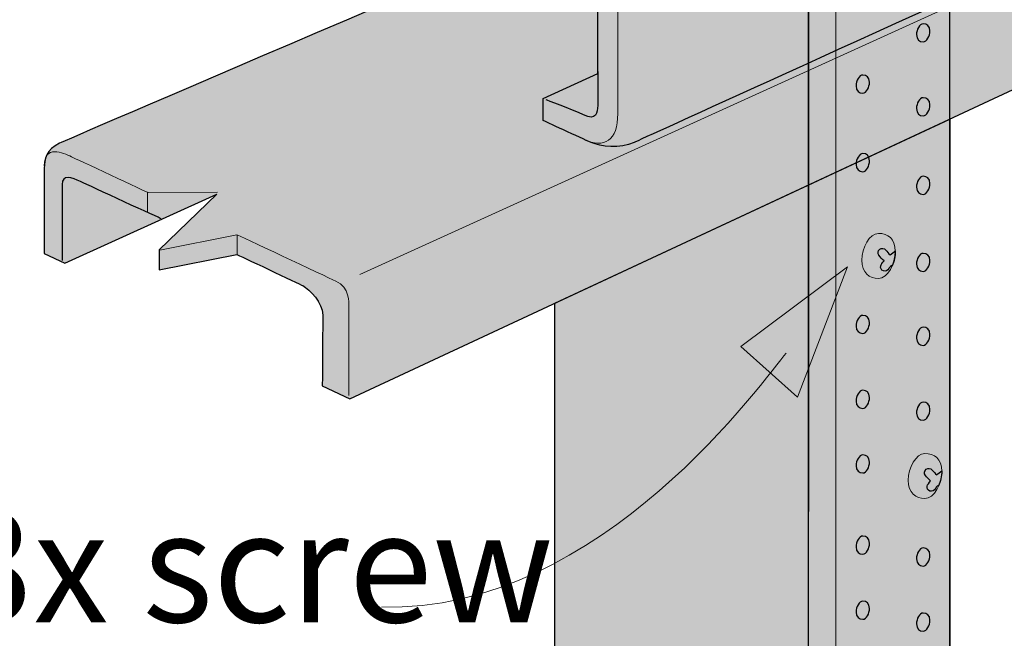
# Model space of a CAD drawing. Units: inches. Extents: x 2.11 to 5.65, y 3.4 to 8.44.
# Drawn here: x 3.55 to 4.6, y 5.41 to 6.07 of the extents above; entities that cross this region are included whole.
import ezdxf

# ---------------------------------------------------------------- set-up
doc = ezdxf.new("R2010")
doc.units = ezdxf.units.IN
doc.header["$MEASUREMENT"] = 0
doc.layers.add('Callout', color=7, linetype='Continuous')
doc.layers.add('Layer 1', color=7, linetype='Continuous')

# ---------------------------------------------------------------- blocks, each defined once
blk = doc.blocks.new('block 3')
at = {"layer": 'Callout', "true_color": 0xffffff}
h = blk.add_hatch(color=7, dxfattribs=at)
h.dxf.hatch_style = 2
h.paths.add_polyline_path([(4.3206, 5.7182), (4.4344, 5.803), (4.381, 5.6642)])
at = {"layer": 'Callout', "lineweight": 0}
blk.add_lwpolyline([(4.3206, 5.7182), (4.4344, 5.803), (4.381, 5.6642), (4.3206, 5.7182)], dxfattribs=at)
at = {"layer": 'Callout', "color": 7, "lineweight": 15, "true_color": 0xffffff}
blk.add_open_spline([(4.3689, 5.7113), (4.3477, 5.687), (4.1731, 5.4345), (3.9375, 5.4406)], degree=3, dxfattribs=at)

msp = doc.modelspace()

# ---------------------------------------------------------------- hatches: boundary and pattern name
at = {"layer": 'Layer 1', "true_color": 0xcbd6df}
h = msp.add_hatch(color=254, dxfattribs=at)
h.dxf.hatch_style = 2
h.paths.add_polyline_path([(4.3943, 8.1995), (4.5138, 8.2347), (4.5431, 8.2234), (4.5431, 4.6914), (4.422, 4.6452), (4.3924, 4.6569)])
at = {"layer": 'Layer 1', "true_color": 0xa7a9ab}
h = msp.add_hatch(color=253, dxfattribs=at)
h.dxf.hatch_style = 2
edge = h.paths.add_edge_path()
edge.add_spline(control_points=[(5.248, 6.6626), (5.248, 6.6626), (5.2979, 6.726), (5.2979, 6.726), (5.2979, 6.726), (5.1951, 6.7635), (5.1951, 6.7635), (5.1951, 6.7635), (5.248, 6.8041), (5.248, 6.8041), (5.248, 6.8041), (5.248, 7.0417), (5.248, 7.0417), (5.248, 7.0417), (4.1273, 6.6158), (4.1273, 6.6158), (4.1491, 6.6181), (4.1681, 6.6207), (4.1681, 6.6057), (4.1681, 6.6016), (4.1681, 6.3959), (4.1681, 6.3959), (4.1681, 6.3959), (4.2163, 6.3698), (4.2163, 6.3698), (4.2163, 6.3698), (4.12, 6.2874), (4.12, 6.2874), (4.12, 6.2874), (4.1681, 6.2496), (4.1681, 6.2496), (4.1681, 6.2496), (4.1681, 6.009), (4.1681, 6.009), (4.1681, 6.009), (4.11, 5.9825), (4.11, 5.9825), (4.11, 5.9825), (4.11, 5.959), (4.11, 5.959), (4.11, 5.959), (4.1506, 5.9401), (4.1609, 5.9356), (4.1714, 5.9311), (4.1915, 5.9285), (4.2068, 5.9356), (4.2221, 5.9427), (5.1996, 6.3864), (5.2117, 6.393), (5.2239, 6.3996), (5.2481, 6.4117), (5.2481, 6.4315), (5.2481, 6.4315), (5.248, 6.6626), (5.248, 6.6626)], knot_values=[0, 0, 0, 0, 1, 1, 1, 2, 2, 2, 3, 3, 3, 4, 4, 4, 5, 5, 5, 6, 6, 6, 7, 7, 7, 8, 8, 8, 9, 9, 9, 10, 10, 10, 11, 11, 11, 12, 12, 12, 13, 13, 13, 14, 14, 14, 15, 15, 15, 16, 16, 16, 17, 17, 17, 18, 18, 18, 18], degree=3, periodic=1)
h = msp.add_hatch(color=253, dxfattribs=at)
h.dxf.hatch_style = 2
edge = h.paths.add_edge_path()
edge.add_spline(control_points=[(3.8744, 5.6764), (3.8744, 5.6764), (3.8749, 5.7444), (3.8749, 5.7518), (3.8749, 5.7652), (3.8612, 5.7789), (3.8535, 5.7831), (3.8504, 5.7847), (3.7834, 5.8163), (3.7834, 5.8163), (3.7834, 5.8163), (3.7006, 5.7999), (3.7006, 5.7999), (3.7006, 5.7999), (3.7006, 5.8214), (3.7006, 5.8214), (3.7006, 5.8214), (3.7619, 5.8805), (3.7619, 5.8805), (3.7619, 5.8805), (3.6001, 5.807), (3.6001, 5.807), (3.6001, 5.807), (3.578, 5.8174), (3.578, 5.8174), (3.578, 5.8174), (3.578, 5.8991), (3.578, 5.9084), (3.578, 5.9176), (3.5804, 5.9279), (3.5942, 5.9348), (3.608, 5.9417), (5.3149, 6.671), (5.3249, 6.6756), (5.3349, 6.6802), (5.3431, 6.6829), (5.3568, 6.6792), (5.3615, 6.678), (5.437, 6.6527), (5.437, 6.6527), (5.437, 6.6527), (5.4367, 6.6181), (5.4367, 6.6181), (5.4367, 6.6181), (5.5699, 6.6556), (5.5699, 6.6556), (5.5699, 6.6556), (5.5607, 6.6108), (5.5601, 6.611), (5.5586, 6.6115), (5.6255, 6.5889), (5.6273, 6.5881), (5.6346, 6.5854), (5.651, 6.5809), (5.651, 6.5645), (5.651, 6.5481), (5.651, 6.477), (5.651, 6.477), (5.651, 6.477), (3.9037, 5.6624), (3.9037, 5.6624), (3.9037, 5.6624), (3.8744, 5.6764), (3.8744, 5.6764)], knot_values=[0, 0, 0, 0, 1, 1, 1, 2, 2, 2, 3, 3, 3, 4, 4, 4, 5, 5, 5, 6, 6, 6, 7, 7, 7, 8, 8, 8, 9, 9, 9, 10, 10, 10, 11, 11, 11, 12, 12, 12, 13, 13, 13, 14, 14, 14, 15, 15, 15, 16, 16, 16, 17, 17, 17, 18, 18, 18, 19, 19, 19, 20, 20, 20, 21, 21, 21, 21], degree=3, periodic=1)
h = msp.add_hatch(color=253, dxfattribs=at)
h.dxf.hatch_style = 2
edge = h.paths.add_edge_path()
edge.add_spline(control_points=[(4.1223, 5.7644), (4.1223, 5.5254), (4.1223, 4.4917), (4.1223, 4.577), (4.1223, 4.6017), (4.1327, 4.5406), (4.1487, 4.5313), (4.1542, 4.5281), (4.2252, 4.4851), (4.2252, 4.4851), (4.2252, 4.4851), (4.2523, 4.522), (4.2523, 4.522), (4.2523, 4.522), (4.3015, 4.3718), (4.3015, 4.3718), (4.3015, 4.3718), (4.3406, 4.4149), (4.3406, 4.4149), (4.3406, 4.4149), (4.4091, 4.3731), (4.413, 4.3705), (4.4276, 4.3607), (4.4505, 4.3633), (4.4589, 4.3682), (4.4672, 4.3731), (4.5179, 4.4046), (4.5308, 4.4126), (4.5438, 4.4207), (4.5432, 4.4324), (4.5432, 4.4455), (4.5432, 4.4577), (4.5432, 5.7679), (4.5432, 5.9606), (4.5432, 5.9606), (4.1223, 5.7644), (4.1223, 5.7644)], knot_values=[0, 0, 0, 0, 1, 1, 1, 2, 2, 2, 3, 3, 3, 4, 4, 4, 5, 5, 5, 6, 6, 6, 7, 7, 7, 8, 8, 8, 9, 9, 9, 10, 10, 10, 11, 11, 11, 12, 12, 12, 12], degree=3, periodic=1)

# ---------------------------------------------------------------- linework, layer by layer
at = {"layer": 'Layer 1', "color": 250, "lineweight": 13, "true_color": 0x231f20}
for points in [[(4.3925, 4.4303), (4.3925, 8.3206)], [(4.5425, 8.2229), (4.422, 8.1856), (4.422, 4.6455)], [(3.9145, 5.795), (5.614, 6.5674)]]:
    msp.add_lwpolyline(points, dxfattribs=at)
at = {"layer": 'Layer 1', "lineweight": 0}
msp.add_lwpolyline([(4.3943, 8.1995), (4.5138, 8.2347), (4.5431, 8.2234), (4.5431, 4.6914), (4.422, 4.6452), (4.3924, 4.6569), (4.3943, 8.1995)], dxfattribs=at)
at = {"layer": 'Layer 1', "color": 250, "lineweight": 25, "true_color": 0x231f20}
msp.add_lwpolyline([(4.3943, 8.1995), (4.5138, 8.2347), (4.5431, 8.2234), (4.5431, 4.6914), (4.422, 4.6452), (4.3924, 4.6569), (4.3943, 8.1995)], dxfattribs=at)
at = {"layer": 'Layer 1', "color": 250, "lineweight": 15, "true_color": 0x231f20}
for points in [[(3.688, 5.8822), (3.688, 5.8615)], [(3.7835, 5.8366), (3.7835, 5.8166)]]:
    msp.add_lwpolyline(points, dxfattribs=at)
at = {"layer": 'Layer 1', "lineweight": 0}
for points, knots in [([(5.248, 6.6626), (5.248, 6.6626), (5.2979, 6.726), (5.2979, 6.726), (5.2979, 6.726), (5.1951, 6.7635), (5.1951, 6.7635), (5.1951, 6.7635), (5.248, 6.8041), (5.248, 6.8041), (5.248, 6.8041), (5.248, 7.0417), (5.248, 7.0417), (5.248, 7.0417), (4.1273, 6.6158), (4.1273, 6.6158), (4.1491, 6.6181), (4.1681, 6.6207), (4.1681, 6.6057), (4.1681, 6.6016), (4.1681, 6.3959), (4.1681, 6.3959), (4.1681, 6.3959), (4.2163, 6.3698), (4.2163, 6.3698), (4.2163, 6.3698), (4.12, 6.2874), (4.12, 6.2874), (4.12, 6.2874), (4.1681, 6.2496), (4.1681, 6.2496), (4.1681, 6.2496), (4.1681, 6.009), (4.1681, 6.009), (4.1681, 6.009), (4.11, 5.9825), (4.11, 5.9825), (4.11, 5.9825), (4.11, 5.959), (4.11, 5.959), (4.11, 5.959), (4.1506, 5.9401), (4.1609, 5.9356), (4.1714, 5.9311), (4.1915, 5.9285), (4.2068, 5.9356), (4.2221, 5.9427), (5.1996, 6.3864), (5.2117, 6.393), (5.2239, 6.3996), (5.2481, 6.4117), (5.2481, 6.4315), (5.2481, 6.4315), (5.248, 6.6626), (5.248, 6.6626)], [0, 0, 0, 0, 1, 1, 1, 2, 2, 2, 3, 3, 3, 4, 4, 4, 5, 5, 5, 6, 6, 6, 7, 7, 7, 8, 8, 8, 9, 9, 9, 10, 10, 10, 11, 11, 11, 12, 12, 12, 13, 13, 13, 14, 14, 14, 15, 15, 15, 16, 16, 16, 17, 17, 17, 18, 18, 18, 18]), ([(3.8744, 5.6764), (3.8744, 5.6764), (3.8749, 5.7444), (3.8749, 5.7518), (3.8749, 5.7652), (3.8612, 5.7789), (3.8535, 5.7831), (3.8504, 5.7847), (3.7834, 5.8163), (3.7834, 5.8163), (3.7834, 5.8163), (3.7006, 5.7999), (3.7006, 5.7999), (3.7006, 5.7999), (3.7006, 5.8214), (3.7006, 5.8214), (3.7006, 5.8214), (3.7619, 5.8805), (3.7619, 5.8805), (3.7619, 5.8805), (3.6001, 5.807), (3.6001, 5.807), (3.6001, 5.807), (3.578, 5.8174), (3.578, 5.8174), (3.578, 5.8174), (3.578, 5.8991), (3.578, 5.9084), (3.578, 5.9176), (3.5804, 5.9279), (3.5942, 5.9348), (3.608, 5.9417), (5.3149, 6.671), (5.3249, 6.6756), (5.3349, 6.6802), (5.3431, 6.6829), (5.3568, 6.6792), (5.3615, 6.678), (5.437, 6.6527), (5.437, 6.6527), (5.437, 6.6527), (5.4367, 6.6181), (5.4367, 6.6181), (5.4367, 6.6181), (5.5699, 6.6556), (5.5699, 6.6556), (5.5699, 6.6556), (5.5607, 6.6108), (5.5601, 6.611), (5.5586, 6.6115), (5.6255, 6.5889), (5.6273, 6.5881), (5.6346, 6.5854), (5.651, 6.5809), (5.651, 6.5645), (5.651, 6.5481), (5.651, 6.477), (5.651, 6.477), (5.651, 6.477), (3.9037, 5.6624), (3.9037, 5.6624), (3.9037, 5.6624), (3.8744, 5.6764), (3.8744, 5.6764)], [0, 0, 0, 0, 1, 1, 1, 2, 2, 2, 3, 3, 3, 4, 4, 4, 5, 5, 5, 6, 6, 6, 7, 7, 7, 8, 8, 8, 9, 9, 9, 10, 10, 10, 11, 11, 11, 12, 12, 12, 13, 13, 13, 14, 14, 14, 15, 15, 15, 16, 16, 16, 17, 17, 17, 18, 18, 18, 19, 19, 19, 20, 20, 20, 21, 21, 21, 21]), ([(4.5221, 6.0544), (4.5221, 6.0491), (4.5189, 6.0428), (4.515, 6.0428), (4.511, 6.0428), (4.5078, 6.0452), (4.5078, 6.0505), (4.5078, 6.0559), (4.511, 6.062), (4.515, 6.062), (4.5189, 6.062), (4.5221, 6.0597), (4.5221, 6.0544)], [0, 0, 0, 0, 1, 1, 1, 2, 2, 2, 3, 3, 3, 4, 4, 4, 4]), ([(4.4577, 5.9999), (4.4577, 5.9946), (4.4545, 5.9882), (4.4505, 5.9882), (4.4466, 5.9882), (4.4434, 5.9906), (4.4434, 5.996), (4.4434, 6.0013), (4.4466, 6.0075), (4.4505, 6.0075), (4.4545, 6.0075), (4.4577, 6.0052), (4.4577, 5.9999)], [0, 0, 0, 0, 1, 1, 1, 2, 2, 2, 3, 3, 3, 4, 4, 4, 4]), ([(4.5221, 5.9757), (4.5221, 5.9703), (4.5189, 5.964), (4.515, 5.964), (4.511, 5.964), (4.5078, 5.9664), (4.5078, 5.9718), (4.5078, 5.9771), (4.511, 5.9833), (4.515, 5.9833), (4.5189, 5.9833), (4.5221, 5.981), (4.5221, 5.9757)], [0, 0, 0, 0, 1, 1, 1, 2, 2, 2, 3, 3, 3, 4, 4, 4, 4]), ([(4.1223, 5.7644), (4.1223, 5.5999), (4.1223, 4.5911), (4.1223, 4.577), (4.1223, 4.5524), (4.1327, 4.5406), (4.1487, 4.5313), (4.1542, 4.5281), (4.2252, 4.4851), (4.2252, 4.4851), (4.2252, 4.4851), (4.2523, 4.522), (4.2523, 4.522), (4.2523, 4.522), (4.3015, 4.3718), (4.3015, 4.3718), (4.3015, 4.3718), (4.3406, 4.4149), (4.3406, 4.4149), (4.3406, 4.4149), (4.4091, 4.3731), (4.413, 4.3705), (4.4276, 4.3607), (4.4505, 4.3633), (4.4589, 4.3682), (4.4672, 4.3731), (4.5179, 4.4046), (4.5308, 4.4126), (4.5438, 4.4207), (4.5432, 4.4324), (4.5432, 4.4455), (4.5432, 4.4577), (4.5432, 5.7679), (4.5432, 5.9606), (4.5432, 5.9606), (4.1223, 5.7644), (4.1223, 5.7644)], [0, 0, 0, 0, 1, 1, 1, 2, 2, 2, 3, 3, 3, 4, 4, 4, 5, 5, 5, 6, 6, 6, 7, 7, 7, 8, 8, 8, 9, 9, 9, 10, 10, 10, 11, 11, 11, 12, 12, 12, 12]), ([(4.4577, 5.9162), (4.4577, 5.9108), (4.4545, 5.9045), (4.4505, 5.9045), (4.4466, 5.9045), (4.4434, 5.9069), (4.4434, 5.9123), (4.4434, 5.9176), (4.4466, 5.9238), (4.4505, 5.9238), (4.4545, 5.9238), (4.4577, 5.9215), (4.4577, 5.9162)], [0, 0, 0, 0, 1, 1, 1, 2, 2, 2, 3, 3, 3, 4, 4, 4, 4]), ([(4.5221, 5.892), (4.5221, 5.8866), (4.5189, 5.8803), (4.515, 5.8803), (4.511, 5.8803), (4.5078, 5.8827), (4.5078, 5.8881), (4.5078, 5.8934), (4.511, 5.8996), (4.515, 5.8996), (4.5189, 5.8996), (4.5221, 5.8973), (4.5221, 5.892)], [0, 0, 0, 0, 1, 1, 1, 2, 2, 2, 3, 3, 3, 4, 4, 4, 4]), ([(4.4852, 5.8202), (4.4834, 5.8188), (4.4816, 5.8174), (4.4798, 5.8159), (4.478, 5.8175), (4.4764, 5.8193), (4.475, 5.821), (4.4735, 5.8231), (4.4706, 5.8235), (4.4686, 5.8219), (4.4666, 5.8204), (4.4662, 5.8175), (4.4678, 5.8155), (4.4693, 5.8134), (4.4712, 5.8114), (4.4732, 5.8095), (4.4714, 5.8075), (4.4701, 5.8056), (4.4697, 5.8041), (4.469, 5.8018), (4.4703, 5.7995), (4.4725, 5.7987), (4.4748, 5.7978), (4.4774, 5.7991), (4.4784, 5.8014), (4.4787, 5.802), (4.4797, 5.8032), (4.4809, 5.8045), (4.4812, 5.8043), (4.4816, 5.8042), (4.4819, 5.8041), (4.484, 5.809), (4.4852, 5.8146), (4.4852, 5.8198), (4.4852, 5.82), (4.4852, 5.82), (4.4852, 5.8202)], [0, 0, 0, 0, 1, 1, 1, 2, 2, 2, 3, 3, 3, 4, 4, 4, 5, 5, 5, 6, 6, 6, 7, 7, 7, 8, 8, 8, 9, 9, 9, 10, 10, 10, 11, 11, 11, 12, 12, 12, 12]), ([(4.5221, 5.8099), (4.5221, 5.8046), (4.5189, 5.7983), (4.515, 5.7983), (4.511, 5.7983), (4.5078, 5.8007), (4.5078, 5.806), (4.5078, 5.8114), (4.511, 5.8175), (4.515, 5.8175), (4.5189, 5.8175), (4.5221, 5.8153), (4.5221, 5.8099)], [0, 0, 0, 0, 1, 1, 1, 2, 2, 2, 3, 3, 3, 4, 4, 4, 4]), ([(4.4577, 5.7438), (4.4577, 5.7385), (4.4545, 5.7322), (4.4505, 5.7322), (4.4466, 5.7322), (4.4434, 5.7346), (4.4434, 5.7399), (4.4434, 5.7452), (4.4466, 5.7514), (4.4505, 5.7514), (4.4545, 5.7514), (4.4577, 5.7492), (4.4577, 5.7438)], [0, 0, 0, 0, 1, 1, 1, 2, 2, 2, 3, 3, 3, 4, 4, 4, 4]), ([(4.5221, 5.7312), (4.5221, 5.7258), (4.5189, 5.7195), (4.515, 5.7195), (4.511, 5.7195), (4.5078, 5.7219), (4.5078, 5.7273), (4.5078, 5.7326), (4.511, 5.7388), (4.515, 5.7388), (4.5189, 5.7388), (4.5221, 5.7365), (4.5221, 5.7312)], [0, 0, 0, 0, 1, 1, 1, 2, 2, 2, 3, 3, 3, 4, 4, 4, 4]), ([(4.4577, 5.664), (4.4577, 5.6586), (4.4545, 5.6523), (4.4505, 5.6523), (4.4466, 5.6523), (4.4434, 5.6547), (4.4434, 5.66), (4.4434, 5.6654), (4.4466, 5.6716), (4.4505, 5.6716), (4.4545, 5.6716), (4.4577, 5.6693), (4.4577, 5.664)], [0, 0, 0, 0, 1, 1, 1, 2, 2, 2, 3, 3, 3, 4, 4, 4, 4]), ([(4.5221, 5.6513), (4.5221, 5.646), (4.5189, 5.6397), (4.515, 5.6397), (4.511, 5.6397), (4.5078, 5.6421), (4.5078, 5.6474), (4.5078, 5.6527), (4.511, 5.6589), (4.515, 5.6589), (4.5189, 5.6589), (4.5221, 5.6566), (4.5221, 5.6513)], [0, 0, 0, 0, 1, 1, 1, 2, 2, 2, 3, 3, 3, 4, 4, 4, 4]), ([(4.4577, 5.5951), (4.4577, 5.5898), (4.4545, 5.5835), (4.4505, 5.5835), (4.4466, 5.5835), (4.4434, 5.5859), (4.4434, 5.5912), (4.4434, 5.5965), (4.4466, 5.6027), (4.4505, 5.6027), (4.4545, 5.6027), (4.4577, 5.6005), (4.4577, 5.5951)], [0, 0, 0, 0, 1, 1, 1, 2, 2, 2, 3, 3, 3, 4, 4, 4, 4]), ([(4.5347, 5.5857), (4.5329, 5.5844), (4.5311, 5.583), (4.5294, 5.5815), (4.5276, 5.5831), (4.526, 5.5848), (4.5246, 5.5866), (4.523, 5.5886), (4.5201, 5.589), (4.5181, 5.5875), (4.5161, 5.5859), (4.5158, 5.583), (4.5173, 5.581), (4.5189, 5.579), (4.5207, 5.577), (4.5228, 5.5751), (4.521, 5.573), (4.5196, 5.5711), (4.5192, 5.5696), (4.5185, 5.5673), (4.5198, 5.565), (4.5221, 5.5642), (4.5244, 5.5634), (4.527, 5.5647), (4.5279, 5.5669), (4.5283, 5.5676), (4.5292, 5.5687), (4.5305, 5.57), (4.5307, 5.5699), (4.5311, 5.5698), (4.5314, 5.5697), (4.5335, 5.5746), (4.5348, 5.5801), (4.5348, 5.5854), (4.5348, 5.5855), (4.5347, 5.5856), (4.5347, 5.5857)], [0, 0, 0, 0, 1, 1, 1, 2, 2, 2, 3, 3, 3, 4, 4, 4, 5, 5, 5, 6, 6, 6, 7, 7, 7, 8, 8, 8, 9, 9, 9, 10, 10, 10, 11, 11, 11, 12, 12, 12, 12]), ([(4.4577, 5.5087), (4.4577, 5.5033), (4.4545, 5.497), (4.4505, 5.497), (4.4466, 5.497), (4.4434, 5.4994), (4.4434, 5.5047), (4.4434, 5.5101), (4.4466, 5.5163), (4.4505, 5.5163), (4.4545, 5.5163), (4.4577, 5.514), (4.4577, 5.5087)], [0, 0, 0, 0, 1, 1, 1, 2, 2, 2, 3, 3, 3, 4, 4, 4, 4]), ([(4.5221, 5.496), (4.5221, 5.4907), (4.5189, 5.4844), (4.515, 5.4844), (4.511, 5.4844), (4.5078, 5.4868), (4.5078, 5.4921), (4.5078, 5.4974), (4.511, 5.5036), (4.515, 5.5036), (4.5189, 5.5036), (4.5221, 5.5013), (4.5221, 5.496)], [0, 0, 0, 0, 1, 1, 1, 2, 2, 2, 3, 3, 3, 4, 4, 4, 4]), ([(4.4577, 5.4393), (4.4577, 5.4339), (4.4545, 5.4276), (4.4505, 5.4276), (4.4466, 5.4276), (4.4434, 5.43), (4.4434, 5.4354), (4.4434, 5.4407), (4.4466, 5.4469), (4.4505, 5.4469), (4.4545, 5.4469), (4.4577, 5.4446), (4.4577, 5.4393)], [0, 0, 0, 0, 1, 1, 1, 2, 2, 2, 3, 3, 3, 4, 4, 4, 4]), ([(4.5221, 5.4266), (4.5221, 5.4213), (4.5189, 5.415), (4.515, 5.415), (4.511, 5.415), (4.5078, 5.4174), (4.5078, 5.4227), (4.5078, 5.4281), (4.511, 5.4343), (4.515, 5.4343), (4.5189, 5.4343), (4.5221, 5.432), (4.5221, 5.4266)], [0, 0, 0, 0, 1, 1, 1, 2, 2, 2, 3, 3, 3, 4, 4, 4, 4])]:
    msp.add_open_spline(points, degree=3, knots=knots, dxfattribs=at)
at = {"layer": 'Layer 1', "color": 250, "lineweight": 25, "true_color": 0x231f20}
for points, knots in [([(5.248, 6.6626), (5.248, 6.6626), (5.2979, 6.726), (5.2979, 6.726), (5.2979, 6.726), (5.1951, 6.7635), (5.1951, 6.7635), (5.1951, 6.7635), (5.248, 6.8041), (5.248, 6.8041), (5.248, 6.8041), (5.248, 7.0417), (5.248, 7.0417), (5.248, 7.0417), (4.1273, 6.6158), (4.1273, 6.6158), (4.1491, 6.6181), (4.1681, 6.6207), (4.1681, 6.6057), (4.1681, 6.6016), (4.1681, 6.3959), (4.1681, 6.3959), (4.1681, 6.3959), (4.2163, 6.3698), (4.2163, 6.3698), (4.2163, 6.3698), (4.12, 6.2874), (4.12, 6.2874), (4.12, 6.2874), (4.1681, 6.2496), (4.1681, 6.2496), (4.1681, 6.2496), (4.1681, 6.009), (4.1681, 6.009), (4.1681, 6.009), (4.11, 5.9825), (4.11, 5.9825), (4.11, 5.9825), (4.11, 5.959), (4.11, 5.959), (4.11, 5.959), (4.1506, 5.9401), (4.1609, 5.9356), (4.1714, 5.9311), (4.1915, 5.9285), (4.2068, 5.9356), (4.2221, 5.9427), (5.1996, 6.3864), (5.2117, 6.393), (5.2239, 6.3996), (5.2481, 6.4117), (5.2481, 6.4315), (5.2481, 6.4315), (5.248, 6.6626), (5.248, 6.6626)], [0, 0, 0, 0, 1, 1, 1, 2, 2, 2, 3, 3, 3, 4, 4, 4, 5, 5, 5, 6, 6, 6, 7, 7, 7, 8, 8, 8, 9, 9, 9, 10, 10, 10, 11, 11, 11, 12, 12, 12, 13, 13, 13, 14, 14, 14, 15, 15, 15, 16, 16, 16, 17, 17, 17, 18, 18, 18, 18]), ([(3.8744, 5.6764), (3.8744, 5.6764), (3.8749, 5.7444), (3.8749, 5.7518), (3.8749, 5.7652), (3.8612, 5.7789), (3.8535, 5.7831), (3.8504, 5.7847), (3.7834, 5.8163), (3.7834, 5.8163), (3.7834, 5.8163), (3.7006, 5.7999), (3.7006, 5.7999), (3.7006, 5.7999), (3.7006, 5.8214), (3.7006, 5.8214), (3.7006, 5.8214), (3.7619, 5.8805), (3.7619, 5.8805), (3.7619, 5.8805), (3.6001, 5.807), (3.6001, 5.807), (3.6001, 5.807), (3.578, 5.8174), (3.578, 5.8174), (3.578, 5.8174), (3.578, 5.8991), (3.578, 5.9084), (3.578, 5.9176), (3.5804, 5.9279), (3.5942, 5.9348), (3.608, 5.9417), (5.3149, 6.671), (5.3249, 6.6756), (5.3349, 6.6802), (5.3431, 6.6829), (5.3568, 6.6792), (5.3615, 6.678), (5.437, 6.6527), (5.437, 6.6527), (5.437, 6.6527), (5.4367, 6.6181), (5.4367, 6.6181), (5.4367, 6.6181), (5.5699, 6.6556), (5.5699, 6.6556), (5.5699, 6.6556), (5.5607, 6.6108), (5.5601, 6.611), (5.5586, 6.6115), (5.6255, 6.5889), (5.6273, 6.5881), (5.6346, 6.5854), (5.651, 6.5809), (5.651, 6.5645), (5.651, 6.5481), (5.651, 6.477), (5.651, 6.477), (5.651, 6.477), (3.9037, 5.6624), (3.9037, 5.6624), (3.9037, 5.6624), (3.8744, 5.6764), (3.8744, 5.6764)], [0, 0, 0, 0, 1, 1, 1, 2, 2, 2, 3, 3, 3, 4, 4, 4, 5, 5, 5, 6, 6, 6, 7, 7, 7, 8, 8, 8, 9, 9, 9, 10, 10, 10, 11, 11, 11, 12, 12, 12, 13, 13, 13, 14, 14, 14, 15, 15, 15, 16, 16, 16, 17, 17, 17, 18, 18, 18, 19, 19, 19, 20, 20, 20, 21, 21, 21, 21]), ([(4.5221, 6.0544), (4.5221, 6.0491), (4.5189, 6.0428), (4.515, 6.0428), (4.511, 6.0428), (4.5078, 6.0452), (4.5078, 6.0505), (4.5078, 6.0559), (4.511, 6.062), (4.515, 6.062), (4.5189, 6.062), (4.5221, 6.0597), (4.5221, 6.0544)], [0, 0, 0, 0, 1, 1, 1, 2, 2, 2, 3, 3, 3, 4, 4, 4, 4]), ([(4.168, 6.0113), (4.168, 6.0113), (4.168, 5.9828), (4.168, 5.975), (4.168, 5.9672), (4.1663, 5.9585), (4.153, 5.9649), (4.1397, 5.9714), (4.1131, 5.981), (4.1131, 5.981)], [0, 0, 0, 0, 1, 1, 1, 2, 2, 2, 3, 3, 3, 3]), ([(4.4577, 5.9999), (4.4577, 5.9946), (4.4545, 5.9882), (4.4505, 5.9882), (4.4466, 5.9882), (4.4434, 5.9906), (4.4434, 5.996), (4.4434, 6.0013), (4.4466, 6.0075), (4.4505, 6.0075), (4.4545, 6.0075), (4.4577, 6.0052), (4.4577, 5.9999)], [0, 0, 0, 0, 1, 1, 1, 2, 2, 2, 3, 3, 3, 4, 4, 4, 4]), ([(4.5221, 5.9757), (4.5221, 5.9703), (4.5189, 5.964), (4.515, 5.964), (4.511, 5.964), (4.5078, 5.9664), (4.5078, 5.9718), (4.5078, 5.9771), (4.511, 5.9833), (4.515, 5.9833), (4.5189, 5.9833), (4.5221, 5.981), (4.5221, 5.9757)], [0, 0, 0, 0, 1, 1, 1, 2, 2, 2, 3, 3, 3, 4, 4, 4, 4]), ([(4.1223, 5.7644), (4.1223, 5.5254), (4.1223, 4.4917), (4.1223, 4.577), (4.1223, 4.6017), (4.1327, 4.5406), (4.1487, 4.5313), (4.1542, 4.5281), (4.2252, 4.4851), (4.2252, 4.4851), (4.2252, 4.4851), (4.2523, 4.522), (4.2523, 4.522), (4.2523, 4.522), (4.3015, 4.3718), (4.3015, 4.3718), (4.3015, 4.3718), (4.3406, 4.4149), (4.3406, 4.4149), (4.3406, 4.4149), (4.4091, 4.3731), (4.413, 4.3705), (4.4276, 4.3607), (4.4505, 4.3633), (4.4589, 4.3682), (4.4672, 4.3731), (4.5179, 4.4046), (4.5308, 4.4126), (4.5438, 4.4207), (4.5432, 4.4324), (4.5432, 4.4455), (4.5432, 4.4577), (4.5432, 5.7679), (4.5432, 5.9606), (4.5432, 5.9606), (4.1223, 5.7644), (4.1223, 5.7644)], [0, 0, 0, 0, 1, 1, 1, 2, 2, 2, 3, 3, 3, 4, 4, 4, 5, 5, 5, 6, 6, 6, 7, 7, 7, 8, 8, 8, 9, 9, 9, 10, 10, 10, 11, 11, 11, 12, 12, 12, 12]), ([(4.4577, 5.9162), (4.4577, 5.9108), (4.4545, 5.9045), (4.4505, 5.9045), (4.4466, 5.9045), (4.4434, 5.9069), (4.4434, 5.9123), (4.4434, 5.9176), (4.4466, 5.9238), (4.4505, 5.9238), (4.4545, 5.9238), (4.4577, 5.9215), (4.4577, 5.9162)], [0, 0, 0, 0, 1, 1, 1, 2, 2, 2, 3, 3, 3, 4, 4, 4, 4]), ([(3.7026, 5.8544), (3.7026, 5.8544), (3.6263, 5.8893), (3.6168, 5.8939), (3.6074, 5.8985), (3.597, 5.902), (3.597, 5.8908), (3.597, 5.8796), (3.597, 5.8099), (3.597, 5.8099)], [0, 0, 0, 0, 1, 1, 1, 2, 2, 2, 3, 3, 3, 3]), ([(4.5221, 5.892), (4.5221, 5.8866), (4.5189, 5.8803), (4.515, 5.8803), (4.511, 5.8803), (4.5078, 5.8827), (4.5078, 5.8881), (4.5078, 5.8934), (4.511, 5.8996), (4.515, 5.8996), (4.5189, 5.8996), (4.5221, 5.8973), (4.5221, 5.892)], [0, 0, 0, 0, 1, 1, 1, 2, 2, 2, 3, 3, 3, 4, 4, 4, 4]), ([(4.4852, 5.8202), (4.4834, 5.8188), (4.4816, 5.8174), (4.4798, 5.8159), (4.478, 5.8175), (4.4764, 5.8193), (4.475, 5.821), (4.4735, 5.8231), (4.4706, 5.8235), (4.4686, 5.8219), (4.4666, 5.8204), (4.4662, 5.8175), (4.4678, 5.8155), (4.4693, 5.8134), (4.4712, 5.8114), (4.4732, 5.8095), (4.4714, 5.8075), (4.4701, 5.8056), (4.4697, 5.8041), (4.469, 5.8018), (4.4703, 5.7995), (4.4725, 5.7987), (4.4748, 5.7978), (4.4774, 5.7991), (4.4784, 5.8014), (4.4787, 5.802), (4.4797, 5.8032), (4.4809, 5.8045), (4.4812, 5.8043), (4.4816, 5.8042), (4.4819, 5.8041), (4.484, 5.809), (4.4852, 5.8146), (4.4852, 5.8198), (4.4852, 5.82), (4.4852, 5.82), (4.4852, 5.8202)], [0, 0, 0, 0, 1, 1, 1, 2, 2, 2, 3, 3, 3, 4, 4, 4, 5, 5, 5, 6, 6, 6, 7, 7, 7, 8, 8, 8, 9, 9, 9, 10, 10, 10, 11, 11, 11, 12, 12, 12, 12]), ([(4.5221, 5.8099), (4.5221, 5.8046), (4.5189, 5.7983), (4.515, 5.7983), (4.511, 5.7983), (4.5078, 5.8007), (4.5078, 5.806), (4.5078, 5.8114), (4.511, 5.8175), (4.515, 5.8175), (4.5189, 5.8175), (4.5221, 5.8153), (4.5221, 5.8099)], [0, 0, 0, 0, 1, 1, 1, 2, 2, 2, 3, 3, 3, 4, 4, 4, 4]), ([(4.4577, 5.7438), (4.4577, 5.7385), (4.4545, 5.7322), (4.4505, 5.7322), (4.4466, 5.7322), (4.4434, 5.7346), (4.4434, 5.7399), (4.4434, 5.7452), (4.4466, 5.7514), (4.4505, 5.7514), (4.4545, 5.7514), (4.4577, 5.7492), (4.4577, 5.7438)], [0, 0, 0, 0, 1, 1, 1, 2, 2, 2, 3, 3, 3, 4, 4, 4, 4]), ([(4.5221, 5.7312), (4.5221, 5.7258), (4.5189, 5.7195), (4.515, 5.7195), (4.511, 5.7195), (4.5078, 5.7219), (4.5078, 5.7273), (4.5078, 5.7326), (4.511, 5.7388), (4.515, 5.7388), (4.5189, 5.7388), (4.5221, 5.7365), (4.5221, 5.7312)], [0, 0, 0, 0, 1, 1, 1, 2, 2, 2, 3, 3, 3, 4, 4, 4, 4]), ([(4.4577, 5.664), (4.4577, 5.6586), (4.4545, 5.6523), (4.4505, 5.6523), (4.4466, 5.6523), (4.4434, 5.6547), (4.4434, 5.66), (4.4434, 5.6654), (4.4466, 5.6716), (4.4505, 5.6716), (4.4545, 5.6716), (4.4577, 5.6693), (4.4577, 5.664)], [0, 0, 0, 0, 1, 1, 1, 2, 2, 2, 3, 3, 3, 4, 4, 4, 4]), ([(4.5221, 5.6513), (4.5221, 5.646), (4.5189, 5.6397), (4.515, 5.6397), (4.511, 5.6397), (4.5078, 5.6421), (4.5078, 5.6474), (4.5078, 5.6527), (4.511, 5.6589), (4.515, 5.6589), (4.5189, 5.6589), (4.5221, 5.6566), (4.5221, 5.6513)], [0, 0, 0, 0, 1, 1, 1, 2, 2, 2, 3, 3, 3, 4, 4, 4, 4]), ([(4.4577, 5.5951), (4.4577, 5.5898), (4.4545, 5.5835), (4.4505, 5.5835), (4.4466, 5.5835), (4.4434, 5.5859), (4.4434, 5.5912), (4.4434, 5.5965), (4.4466, 5.6027), (4.4505, 5.6027), (4.4545, 5.6027), (4.4577, 5.6005), (4.4577, 5.5951)], [0, 0, 0, 0, 1, 1, 1, 2, 2, 2, 3, 3, 3, 4, 4, 4, 4]), ([(4.5347, 5.5857), (4.5329, 5.5844), (4.5311, 5.583), (4.5294, 5.5815), (4.5276, 5.5831), (4.526, 5.5848), (4.5246, 5.5866), (4.523, 5.5886), (4.5201, 5.589), (4.5181, 5.5875), (4.5161, 5.5859), (4.5158, 5.583), (4.5173, 5.581), (4.5189, 5.579), (4.5207, 5.577), (4.5228, 5.5751), (4.521, 5.573), (4.5196, 5.5711), (4.5192, 5.5696), (4.5185, 5.5673), (4.5198, 5.565), (4.5221, 5.5642), (4.5244, 5.5634), (4.527, 5.5647), (4.5279, 5.5669), (4.5283, 5.5676), (4.5292, 5.5687), (4.5305, 5.57), (4.5307, 5.5699), (4.5311, 5.5698), (4.5314, 5.5697), (4.5335, 5.5746), (4.5348, 5.5801), (4.5348, 5.5854), (4.5348, 5.5855), (4.5347, 5.5856), (4.5347, 5.5857)], [0, 0, 0, 0, 1, 1, 1, 2, 2, 2, 3, 3, 3, 4, 4, 4, 5, 5, 5, 6, 6, 6, 7, 7, 7, 8, 8, 8, 9, 9, 9, 10, 10, 10, 11, 11, 11, 12, 12, 12, 12]), ([(4.4577, 5.5087), (4.4577, 5.5033), (4.4545, 5.497), (4.4505, 5.497), (4.4466, 5.497), (4.4434, 5.4994), (4.4434, 5.5047), (4.4434, 5.5101), (4.4466, 5.5163), (4.4505, 5.5163), (4.4545, 5.5163), (4.4577, 5.514), (4.4577, 5.5087)], [0, 0, 0, 0, 1, 1, 1, 2, 2, 2, 3, 3, 3, 4, 4, 4, 4]), ([(4.5221, 5.496), (4.5221, 5.4907), (4.5189, 5.4844), (4.515, 5.4844), (4.511, 5.4844), (4.5078, 5.4868), (4.5078, 5.4921), (4.5078, 5.4974), (4.511, 5.5036), (4.515, 5.5036), (4.5189, 5.5036), (4.5221, 5.5013), (4.5221, 5.496)], [0, 0, 0, 0, 1, 1, 1, 2, 2, 2, 3, 3, 3, 4, 4, 4, 4]), ([(4.4577, 5.4393), (4.4577, 5.4339), (4.4545, 5.4276), (4.4505, 5.4276), (4.4466, 5.4276), (4.4434, 5.43), (4.4434, 5.4354), (4.4434, 5.4407), (4.4466, 5.4469), (4.4505, 5.4469), (4.4545, 5.4469), (4.4577, 5.4446), (4.4577, 5.4393)], [0, 0, 0, 0, 1, 1, 1, 2, 2, 2, 3, 3, 3, 4, 4, 4, 4]), ([(4.5221, 5.4266), (4.5221, 5.4213), (4.5189, 5.415), (4.515, 5.415), (4.511, 5.415), (4.5078, 5.4174), (4.5078, 5.4227), (4.5078, 5.4281), (4.511, 5.4343), (4.515, 5.4343), (4.5189, 5.4343), (4.5221, 5.432), (4.5221, 5.4266)], [0, 0, 0, 0, 1, 1, 1, 2, 2, 2, 3, 3, 3, 4, 4, 4, 4])]:
    msp.add_open_spline(points, degree=3, knots=knots, dxfattribs=at)
at = {"layer": 'Layer 1', "color": 250, "lineweight": 15, "true_color": 0x231f20}
for points, knots in [([(4.1894, 6.6385), (4.1894, 6.5613), (4.1894, 6.3953), (4.1894, 6.3953), (4.1894, 6.3953), (4.239, 6.367), (4.239, 6.367), (4.239, 6.367), (4.1441, 6.2832), (4.1441, 6.2832), (4.1441, 6.2832), (4.1894, 6.2458), (4.1894, 6.2458), (4.1894, 6.2458), (4.1894, 5.9735), (4.1894, 5.9664), (4.1894, 5.9374), (4.175, 5.9289), (4.1534, 5.939)], [0, 0, 0, 0, 1, 1, 1, 2, 2, 2, 3, 3, 3, 4, 4, 4, 5, 5, 5, 6, 6, 6, 6]), ([(3.578, 5.9109), (3.578, 5.9332), (3.5978, 5.925), (3.6071, 5.9203), (3.6096, 5.9191), (3.6888, 5.8822), (3.6888, 5.8822), (3.6888, 5.8822), (3.7628, 5.8827), (3.7628, 5.8827)], [0, 0, 0, 0, 1, 1, 1, 2, 2, 2, 3, 3, 3, 3]), ([(3.9028, 5.6661), (3.9028, 5.6661), (3.9028, 5.7545), (3.9028, 5.7601), (3.9028, 5.7657), (3.9036, 5.7809), (3.8888, 5.7879), (3.8775, 5.7932), (3.7834, 5.8374), (3.7834, 5.8374), (3.7834, 5.8374), (3.7012, 5.8208), (3.7012, 5.8208)], [0, 0, 0, 0, 1, 1, 1, 2, 2, 2, 3, 3, 3, 4, 4, 4, 4]), ([(4.4852, 5.8198), (4.4852, 5.8065), (4.4772, 5.7907), (4.4673, 5.7907), (4.4576, 5.7907), (4.4495, 5.7968), (4.4495, 5.8101), (4.4495, 5.8233), (4.4576, 5.8388), (4.4673, 5.8388), (4.4772, 5.8388), (4.4852, 5.8331), (4.4852, 5.8198)], [0, 0, 0, 0, 1, 1, 1, 2, 2, 2, 3, 3, 3, 4, 4, 4, 4]), ([(4.5348, 5.5854), (4.5348, 5.572), (4.5267, 5.5563), (4.5168, 5.5563), (4.5072, 5.5563), (4.4991, 5.5623), (4.4991, 5.5757), (4.4991, 5.5889), (4.5072, 5.6043), (4.5168, 5.6043), (4.5267, 5.6043), (4.5348, 5.5987), (4.5348, 5.5854)], [0, 0, 0, 0, 1, 1, 1, 2, 2, 2, 3, 3, 3, 4, 4, 4, 4])]:
    msp.add_open_spline(points, degree=3, knots=knots, dxfattribs=at)

# ---------------------------------------------------------------- block references
at = {"layer": 'Callout'}
msp.add_blockref('block 3', (0, 0), dxfattribs=at)

# ---------------------------------------------------------------- texts
at = {"layer": 'Callout', "color": 250, "true_color": 0x231f20, "insert": (2.0942, 5.4245), "char_height": 0.118, "attachment_point": 7}
msp.add_mtext('\\fHelvetica LT Std Condensed|b0|i0|c0|p34;\\W1;Provide minimum 3x screw', dxfattribs=at)

doc.saveas('drawing.dxf')
